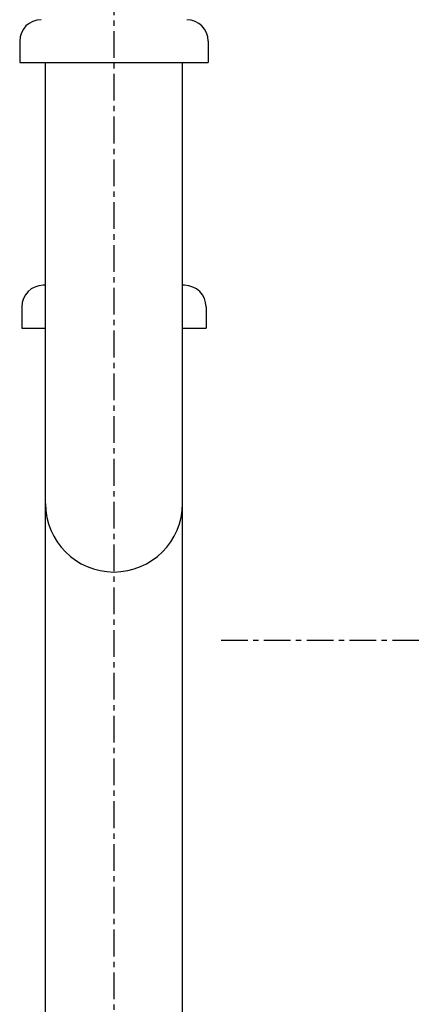
# Model space of a CAD drawing. Extents: x 2640 to 6840, y 15 to 2985.
# Drawn here: x 3918 to 4009, y 1056 to 1286 of the extents above; entities that cross this region are included whole.
import ezdxf

# ---------------------------------------------------------------- set-up
doc = ezdxf.new("R2010")
doc.units = 0
doc.linetypes.add('CENTER1', pattern=[10, 6.25, -1.25, 1.25, -1.25])
doc.layers.add('_0-2_', color=7, linetype='CONTINUOUS')
doc.layers.add('中心線', color=1, linetype='CENTER1')

msp = doc.modelspace()

# ---------------------------------------------------------------- linework, layer by layer
at = {"layer": '_0-2_', "color": 5, "linetype": 'CONTINUOUS'}
for p, q in [((3917.511, 1280.881), (3917.511, 1275.881)), ((3961.511, 1280.881), (3961.511, 1275.881)), ((3917.511, 1275.881), (3961.511, 1275.881)), ((3923.511, 745.881), (3923.511, 1275.881)), ((3955.511, 745.881), (3955.511, 1275.881)), ((3923.511, 1223.802), (3923.011, 1223.802)), ((3956.011, 1223.802), (3955.511, 1223.802)), ((3918.011, 1218.802), (3918.011, 1213.802)), ((3961.011, 1218.802), (3961.011, 1213.802)), ((3918.011, 1213.802), (3923.511, 1213.802)), ((3955.511, 1213.802), (3961.011, 1213.802))]:
    msp.add_line(p, q, dxfattribs=at)
for centre, radius, start, end in [((3922.511, 1280.881), 5, 90, 180), ((3956.511, 1280.881), 5, 0, 90), ((3923.011, 1218.802), 5, 90, 180), ((3956.011, 1218.802), 5, 0, 90), ((3939.511, 1172.802), 16, 180, 0)]:
    msp.add_arc(centre, radius, start, end, dxfattribs=at)
at = {"layer": '中心線'}
for p, q in [((3939.511, 1823.22), (3939.511, 630.995)), ((3964.511, 1140.881), (4114.511, 1140.881))]:
    msp.add_line(p, q, dxfattribs=at)

doc.saveas('drawing.dxf')
